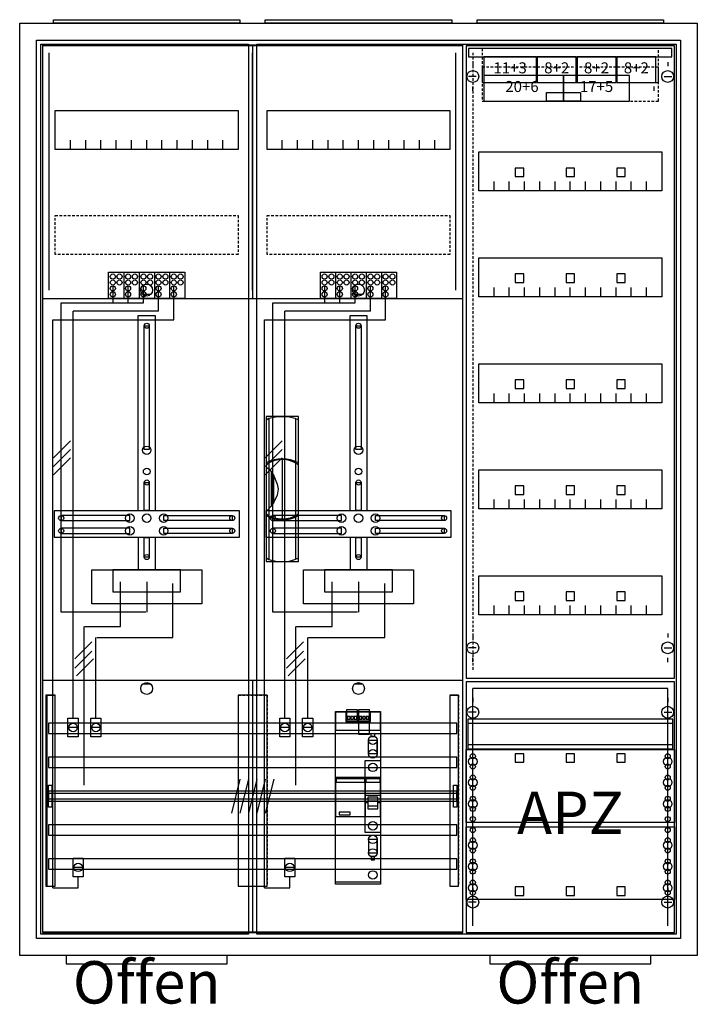
# Model space of a CAD drawing. Extents: x -2 to 78, y -8 to 108.
import ezdxf
from ezdxf.enums import TextEntityAlignment as Align

# ---------------------------------------------------------------- set-up
doc = ezdxf.new("R2010")
doc.units = 0
doc.header["$MEASUREMENT"] = 0
for name, pattern in [('L000000000000000000', [0]), ('L0000000200000000FF', [0]), ('L000000020000FFFFFF', [0]), ('L000000040000000000', [0]), ('L00000004000000007F', [0]), ('L0000000400000000FF', [0]), ('L00000004000000FF00', [0]), ('L000000040000FF0000', [0]), ('L000000060000FFFF00', [0]), ('L0000000A0000FFFF00', [0]), ('L014100020032000000', [0.5, 0.3, -0.2]), ('L0141000400320000FF', [0.5, 0.3, -0.2])]:
    doc.linetypes.add(name, pattern=pattern)
doc.layers.get('0').update_dxf_attribs({"linetype": 'CONTINUOUS'})
for name, color, linetype in [('1', 7, 'CONTINUOUS'), ('156', 7, 'CONTINUOUS'), ('157', 7, 'CONTINUOUS'), ('158', 7, 'CONTINUOUS'), ('160', 7, 'CONTINUOUS'), ('161', 7, 'CONTINUOUS'), ('2', 7, 'CONTINUOUS'), ('29', 7, 'CONTINUOUS'), ('3', 7, 'CONTINUOUS'), ('30', 7, 'CONTINUOUS'), ('31', 7, 'CONTINUOUS'), ('38', 7, 'CONTINUOUS'), ('47', 7, 'CONTINUOUS'), ('56', 7, 'CONTINUOUS'), ('57', 7, 'CONTINUOUS'), ('58', 7, 'CONTINUOUS'), ('59', 7, 'CONTINUOUS'), ('60', 7, 'CONTINUOUS')]:
    doc.layers.add(name, color=color, linetype=linetype)

# ---------------------------------------------------------------- blocks, each defined once
blk = doc.blocks.new('A37_E')
at = {"color": 7, "linetype": 'CONTINUOUS'}
for points in [[(77.5, 107.5), (77.5, -2.5), (-2.5, -2.5), (-2.5, 107.5)], [(75.5, 105.5), (75.5, -0.5), (-0.5, -0.5), (-0.5, 105.5)]]:
    blk.add_lwpolyline(points, close=True, dxfattribs=at)
blk = doc.blocks.new('ZB43')
at = {"color": 7, "linetype": 'CONTINUOUS'}
blk.add_lwpolyline([(11, 0.4), (11, 0), (-11, 0), (-11, 0.4)], close=True, dxfattribs=at)
blk = doc.blocks.new('135126')
at = {"layer": '1', "color": 7, "linetype": 'CONTINUOUS'}
for p, q in [((1, 102.9), (1, 102.4)), ((1, 102.9), (1, 102.4)), ((24, 102.9), (24, 102.4)), ((24, 102.9), (24, 102.4)), ((1.4, 101.2), (0.5, 101.2)), ((1.4, 101.2), (0.5, 101.2)), ((23.6, 101.2), (24.5, 101.2)), ((23.6, 101.2), (24.5, 101.2)), ((1, 99.5), (1, 100)), ((1, 99.5), (1, 100)), ((22.4, 99.5), (22.4, 100)), ((22.4, 99.5), (22.4, 100)), ((1, 35.5), (1, 35)), ((24, 35.5), (24, 35)), ((1.4, 33.8), (0.5, 33.8)), ((23.6, 33.8), (24.5, 33.8)), ((1, 32.1), (1, 32.6)), ((24, 32.1), (24, 32.6)), ((1, 27.9), (1, 27.4)), ((24, 27.9), (24, 27.4)), ((1.4, 26.2), (0.5, 26.2)), ((23.6, 26.2), (24.5, 26.2)), ((1, 24.5), (1, 25)), ((24, 24.5), (24, 25)), ((1, 5.5), (1, 5)), ((1, 5.5), (1, 5)), ((24, 5.5), (24, 5)), ((24, 5.5), (24, 5)), ((1.4, 3.8), (0.5, 3.8)), ((1.4, 3.8), (0.5, 3.8)), ((23.6, 3.8), (24.5, 3.8)), ((23.6, 3.8), (24.5, 3.8)), ((1, 2.1), (1, 2.6)), ((1, 2.1), (1, 2.6)), ((24, 2.1), (24, 2.6)), ((24, 2.1), (24, 2.6))]:
    blk.add_line(p, q, dxfattribs=at)
for points in [[(24.8, 30.2), (24.8, 104.8), (0.2, 104.8), (0.2, 30.2)], [(23.3, 92.3), (23.3, 87.7), (1.7, 87.7), (1.7, 92.3)], [(23.3, 79.8), (23.3, 75.2), (1.7, 75.2), (1.7, 79.8)], [(23.3, 67.3), (23.3, 62.7), (1.7, 62.7), (1.7, 67.3)], [(23.3, 54.8), (23.3, 50.2), (1.7, 50.2), (1.7, 54.8)], [(23.3, 42.3), (23.3, 37.7), (1.7, 37.7), (1.7, 42.3)], [(24.8, 0.2), (24.8, 29.8), (0.2, 29.8), (0.2, 0.2)], [(24.8, 21.8), (24.8, 13.2), (0.2, 13.2), (0.2, 21.8)], [(0.2, 4.1), (0.2, 12.7), (24.8, 12.7), (24.8, 4.1)]]:
    blk.add_lwpolyline(points, close=True, dxfattribs=at)
for points in [[(3.5, 87.7), (3.5, 88.8)], [(5.3, 87.7), (5.3, 88.8), (5.3, 88.8)], [(7.1, 87.7), (7.1, 88.8)], [(8.9, 87.7), (8.9, 88.8)], [(10.7, 87.7), (10.7, 88.8)], [(12.5, 87.7), (12.5, 88.8)], [(14.3, 87.7), (14.3, 88.8)], [(16.1, 87.7), (16.1, 88.8)], [(17.9, 87.7), (17.9, 88.8)], [(19.7, 87.7), (19.7, 88.8)], [(21.5, 87.7), (21.5, 88.8)], [(3.5, 75.2), (3.5, 76.3)], [(5.3, 75.2), (5.3, 76.3), (5.3, 76.3)], [(7.1, 75.2), (7.1, 76.3)], [(8.9, 75.2), (8.9, 76.3)], [(10.7, 75.2), (10.7, 76.3)], [(12.5, 75.2), (12.5, 76.3)], [(14.3, 75.2), (14.3, 76.3)], [(16.1, 75.2), (16.1, 76.3)], [(17.9, 75.2), (17.9, 76.3)], [(19.7, 75.2), (19.7, 76.3)], [(21.5, 75.2), (21.5, 76.3)], [(3.5, 62.7), (3.5, 63.8)], [(5.3, 62.7), (5.3, 63.8), (5.3, 63.8)], [(7.1, 62.7), (7.1, 63.8)], [(8.9, 62.7), (8.9, 63.8)], [(10.7, 62.7), (10.7, 63.8)], [(12.5, 62.7), (12.5, 63.8)], [(14.3, 62.7), (14.3, 63.8)], [(16.1, 62.7), (16.1, 63.8)], [(17.9, 62.7), (17.9, 63.8)], [(19.7, 62.7), (19.7, 63.8)], [(21.5, 62.7), (21.5, 63.8)], [(3.5, 50.2), (3.5, 51.3)], [(5.3, 50.2), (5.3, 51.3), (5.3, 51.3)], [(7.1, 50.2), (7.1, 51.3)], [(8.9, 50.2), (8.9, 51.3)], [(10.7, 50.2), (10.7, 51.3)], [(12.5, 50.2), (12.5, 51.3)], [(14.3, 50.2), (14.3, 51.3)], [(16.1, 50.2), (16.1, 51.3)], [(17.9, 50.2), (17.9, 51.3)], [(19.7, 50.2), (19.7, 51.3)], [(21.5, 50.2), (21.5, 51.3)], [(3.5, 37.7), (3.5, 38.8)], [(5.3, 37.7), (5.3, 38.8), (5.3, 38.8)], [(7.1, 37.7), (7.1, 38.8)], [(8.9, 37.7), (8.9, 38.8)], [(10.7, 37.7), (10.7, 38.8)], [(12.5, 37.7), (12.5, 38.8)], [(14.3, 37.7), (14.3, 38.8)], [(16.1, 37.7), (16.1, 38.8)], [(17.9, 37.7), (17.9, 38.8)], [(19.7, 37.7), (19.7, 38.8)], [(21.5, 37.7), (21.5, 38.8)]]:
    blk.add_lwpolyline(points, dxfattribs=at)
at = {"layer": '1', "color": 7, "linetype": 'L014100020032000000'}
blk.add_lwpolyline([(24.6, 21.9), (24.6, 25.4), (0.4, 25.4), (0.4, 21.9)], close=True, dxfattribs=at)
for points in [[(0.4, 24.9), (24.6, 24.9)], [(0.4, 22.4), (24.6, 22.4)]]:
    blk.add_lwpolyline(points, dxfattribs=at)
at = {"layer": '1', "color": 7, "linetype": 'CONTINUOUS'}
for centre, radius in [((1, 101.2), 0.7), ((1, 101.2), 0.7), ((24, 101.2), 0.7), ((24, 101.2), 0.7), ((1, 33.8), 0.7), ((24, 33.8), 0.7), ((1, 26.2), 0.7), ((24, 26.2), 0.7), ((1, 21), 0.3), ((1, 21), 0.3), ((24, 21), 0.3), ((1, 20.4), 0.5), ((1, 20.4), 0.5), ((1, 19.8), 0.3), ((1, 19.8), 0.3), ((24, 20.4), 0.5), ((24, 19.8), 0.3), ((1, 18.5), 0.3), ((1, 18.5), 0.3), ((24, 18.5), 0.3), ((1, 17.9), 0.5), ((1, 17.9), 0.5), ((1, 17.3), 0.3), ((1, 17.3), 0.3), ((24, 17.9), 0.5), ((24, 17.3), 0.3), ((1, 16), 0.3), ((1, 16), 0.3), ((24, 16), 0.3), ((1, 15.4), 0.5), ((1, 15.4), 0.5), ((24, 15.4), 0.5), ((1, 14.8), 0.3), ((1, 14.8), 0.3), ((24, 14.8), 0.3), ((1, 13.6), 0.3), ((1, 13.6), 0.3), ((24, 13.6), 0.3), ((1, 12.3), 0.3), ((24, 12.3), 0.3), ((24, 12.3), 0.3), ((1, 10.5), 0.5), ((1, 11.1), 0.3), ((24, 10.5), 0.5), ((24, 10.5), 0.5), ((24, 11.1), 0.3), ((24, 11.1), 0.3), ((1, 9.9), 0.3), ((24, 9.9), 0.3), ((24, 9.9), 0.3), ((1, 8), 0.5), ((1, 8.6), 0.3), ((24, 8), 0.5), ((24, 8), 0.5), ((24, 8.6), 0.3), ((24, 8.6), 0.3), ((1, 7.4), 0.3), ((24, 7.4), 0.3), ((24, 7.4), 0.3), ((1, 5.5), 0.5), ((1, 6.1), 0.3), ((24, 5.5), 0.5), ((24, 5.5), 0.5), ((24, 6.1), 0.3), ((24, 6.1), 0.3), ((1, 4.9), 0.3), ((24, 4.9), 0.3), ((24, 4.9), 0.3), ((1, 3.8), 0.7), ((1, 3.8), 0.7), ((24, 3.8), 0.7), ((24, 3.8), 0.7)]:
    blk.add_circle(centre, radius, dxfattribs=at)
at = {"layer": '160', "color": 1, "linetype": 'L0141000400320000FF'}
blk.add_line((1, 104), (1, 31), dxfattribs=at)
at = {"layer": '161', "color": 4, "linetype": 'L000000060000FFFF00'}
for p, q in [((24, 29), (1, 29)), ((1, 1), (1, 29)), ((24, 1), (24, 29))]:
    blk.add_line(p, q, dxfattribs=at)
at = {"layer": '161', "color": 7, "linetype": 'CONTINUOUS'}
for points in [[(8.5, 100.5), (8.5, 103.5), (2.3, 103.5), (2.3, 100.5)], [(13.2, 100.5), (13.2, 103.5), (8.6, 103.5), (8.6, 100.5)], [(17.9, 100.5), (17.9, 103.5), (13.3, 103.5), (13.3, 100.5)], [(22.6, 100.5), (22.6, 103.5), (18, 103.5), (18, 100.5)], [(11.7, 98.3), (11.7, 101.3), (2.3, 101.3), (2.3, 98.3)], [(19.5, 98.3), (19.5, 101.3), (11.7, 101.3), (11.7, 98.3)], [(13.7, 99.3), (13.7, 98.3), (9.7, 98.3), (9.7, 99.3)], [(7, 89.4), (7, 90.4), (6, 90.4), (6, 89.4)], [(13, 89.4), (13, 90.4), (12, 90.4), (12, 89.4)], [(19, 89.4), (19, 90.4), (18, 90.4), (18, 89.4)], [(7, 76.9), (7, 77.9), (6, 77.9), (6, 76.9)], [(13, 76.9), (13, 77.9), (12, 77.9), (12, 76.9)], [(19, 76.9), (19, 77.9), (18, 77.9), (18, 76.9)], [(7, 64.4), (7, 65.4), (6, 65.4), (6, 64.4)], [(13, 64.4), (13, 65.4), (12, 65.4), (12, 64.4)], [(19, 64.4), (19, 65.4), (18, 65.4), (18, 64.4)], [(7, 51.9), (7, 52.9), (6, 52.9), (6, 51.9)], [(13, 51.9), (13, 52.9), (12, 52.9), (12, 51.9)], [(19, 51.9), (19, 52.9), (18, 52.9), (18, 51.9)], [(7, 39.4), (7, 40.4), (6, 40.4), (6, 39.4)], [(13, 39.4), (13, 40.4), (12, 40.4), (12, 39.4)], [(19, 39.4), (19, 40.4), (18, 40.4), (18, 39.4)], [(7, 20.3), (7, 21.3), (6, 21.3), (6, 20.3)], [(13, 20.3), (13, 21.3), (12, 21.3), (12, 20.3)], [(19, 20.3), (19, 21.3), (18, 21.3), (18, 20.3)], [(7, 4.6), (7, 5.6), (6, 5.6), (6, 4.6)], [(13, 4.6), (13, 5.6), (12, 5.6), (12, 4.6)], [(19, 4.6), (19, 5.6), (18, 5.6), (18, 4.6)]]:
    blk.add_lwpolyline(points, close=True, dxfattribs=at)
at = {"layer": '2', "color": 7, "linetype": 'L014100020032000000'}
for points in [[(22.9, 100.5), (22.9, 104.5), (2.1, 104.5), (2.1, 100.5)], [(22.9, 98.3), (22.9, 102.3), (2.1, 102.3), (2.1, 98.3)]]:
    blk.add_lwpolyline(points, close=True, dxfattribs=at)
at = {"layer": '29', "color": 7, "linetype": 'CONTINUOUS'}
for points in [[(24.8, 30.2), (24.8, 104.8), (0.2, 104.8), (0.2, 30.2)], [(23.3, 92.3), (23.3, 87.7), (1.7, 87.7), (1.7, 92.3)], [(23.3, 79.8), (23.3, 75.2), (1.7, 75.2), (1.7, 79.8)], [(23.3, 67.3), (23.3, 62.7), (1.7, 62.7), (1.7, 67.3)], [(23.3, 54.8), (23.3, 50.2), (1.7, 50.2), (1.7, 54.8)], [(23.3, 42.3), (23.3, 37.7), (1.7, 37.7), (1.7, 42.3)], [(24.8, 0.2), (24.8, 29.8), (0.2, 29.8), (0.2, 0.2)], [(24.6, 21.9), (24.6, 25.4), (0.4, 25.4), (0.4, 21.9)], [(24.8, 21.8), (24.8, 13.2), (0.2, 13.2), (0.2, 21.8)], [(0.2, 4.1), (0.2, 12.7), (24.8, 12.7), (24.8, 4.1)]]:
    blk.add_lwpolyline(points, close=True, dxfattribs=at)
for points in [[(3.5, 87.7), (3.5, 88.8)], [(5.3, 87.7), (5.3, 88.8), (5.3, 88.8)], [(7.1, 87.7), (7.1, 88.8)], [(8.9, 87.7), (8.9, 88.8)], [(10.7, 87.7), (10.7, 88.8)], [(12.5, 87.7), (12.5, 88.8)], [(14.3, 87.7), (14.3, 88.8)], [(16.1, 87.7), (16.1, 88.8)], [(17.9, 87.7), (17.9, 88.8)], [(19.7, 87.7), (19.7, 88.8)], [(21.5, 87.7), (21.5, 88.8)], [(3.5, 75.2), (3.5, 76.3)], [(5.3, 75.2), (5.3, 76.3), (5.3, 76.3)], [(7.1, 75.2), (7.1, 76.3)], [(8.9, 75.2), (8.9, 76.3)], [(10.7, 75.2), (10.7, 76.3)], [(12.5, 75.2), (12.5, 76.3)], [(14.3, 75.2), (14.3, 76.3)], [(16.1, 75.2), (16.1, 76.3)], [(17.9, 75.2), (17.9, 76.3)], [(19.7, 75.2), (19.7, 76.3)], [(21.5, 75.2), (21.5, 76.3)], [(3.5, 62.7), (3.5, 63.8)], [(5.3, 62.7), (5.3, 63.8), (5.3, 63.8)], [(7.1, 62.7), (7.1, 63.8)], [(8.9, 62.7), (8.9, 63.8)], [(10.7, 62.7), (10.7, 63.8)], [(12.5, 62.7), (12.5, 63.8)], [(14.3, 62.7), (14.3, 63.8)], [(16.1, 62.7), (16.1, 63.8)], [(17.9, 62.7), (17.9, 63.8)], [(19.7, 62.7), (19.7, 63.8)], [(21.5, 62.7), (21.5, 63.8)], [(3.5, 50.2), (3.5, 51.3)], [(5.3, 50.2), (5.3, 51.3), (5.3, 51.3)], [(7.1, 50.2), (7.1, 51.3)], [(8.9, 50.2), (8.9, 51.3)], [(10.7, 50.2), (10.7, 51.3)], [(12.5, 50.2), (12.5, 51.3)], [(14.3, 50.2), (14.3, 51.3)], [(16.1, 50.2), (16.1, 51.3)], [(17.9, 50.2), (17.9, 51.3)], [(19.7, 50.2), (19.7, 51.3)], [(21.5, 50.2), (21.5, 51.3)], [(3.5, 37.7), (3.5, 38.8)], [(5.3, 37.7), (5.3, 38.8), (5.3, 38.8)], [(7.1, 37.7), (7.1, 38.8)], [(8.9, 37.7), (8.9, 38.8)], [(10.7, 37.7), (10.7, 38.8)], [(12.5, 37.7), (12.5, 38.8)], [(14.3, 37.7), (14.3, 38.8)], [(16.1, 37.7), (16.1, 38.8)], [(17.9, 37.7), (17.9, 38.8)], [(19.7, 37.7), (19.7, 38.8)], [(21.5, 37.7), (21.5, 38.8)], [(0.4, 24.9), (24.6, 24.9)], [(0.4, 22.4), (24.6, 22.4)]]:
    blk.add_lwpolyline(points, dxfattribs=at)
for centre, radius in [((1, 21), 0.3), ((1, 21), 0.3), ((24, 21), 0.3), ((1, 20.4), 0.5), ((1, 20.4), 0.5), ((1, 19.8), 0.3), ((1, 19.8), 0.3), ((24, 20.4), 0.5), ((24, 19.8), 0.3), ((1, 18.5), 0.3), ((1, 18.5), 0.3), ((24, 18.5), 0.3), ((1, 17.9), 0.5), ((1, 17.9), 0.5), ((1, 17.3), 0.3), ((1, 17.3), 0.3), ((24, 17.9), 0.5), ((24, 17.3), 0.3), ((1, 16), 0.3), ((1, 16), 0.3), ((24, 16), 0.3), ((1, 15.4), 0.5), ((1, 15.4), 0.5), ((24, 15.4), 0.5), ((1, 14.8), 0.3), ((1, 14.8), 0.3), ((24, 14.8), 0.3), ((1, 13.6), 0.3), ((1, 13.6), 0.3), ((24, 13.6), 0.3), ((1, 12.3), 0.3), ((24, 12.3), 0.3), ((24, 12.3), 0.3), ((1, 10.5), 0.5), ((1, 11.1), 0.3), ((24, 10.5), 0.5), ((24, 10.5), 0.5), ((24, 11.1), 0.3), ((24, 11.1), 0.3), ((1, 9.9), 0.3), ((24, 9.9), 0.3), ((24, 9.9), 0.3), ((1, 8), 0.5), ((1, 8.6), 0.3), ((24, 8), 0.5), ((24, 8), 0.5), ((24, 8.6), 0.3), ((24, 8.6), 0.3), ((1, 7.4), 0.3), ((24, 7.4), 0.3), ((24, 7.4), 0.3), ((1, 5.5), 0.5), ((1, 6.1), 0.3), ((24, 5.5), 0.5), ((24, 5.5), 0.5), ((24, 6.1), 0.3), ((24, 6.1), 0.3), ((1, 4.9), 0.3), ((24, 4.9), 0.3), ((24, 4.9), 0.3)]:
    blk.add_circle(centre, radius, dxfattribs=at)
at = {"layer": '38', "color": 7, "linetype": 'CONTINUOUS'}
for points in [[(24.5, 103.5), (24.5, 104.5), (0.5, 104.5), (0.5, 103.5)], [(8.5, 100.5), (8.5, 103.5), (2.3, 103.5), (2.3, 100.5)], [(13.2, 100.5), (13.2, 103.5), (8.6, 103.5), (8.6, 100.5)], [(17.9, 100.5), (17.9, 103.5), (13.3, 103.5), (13.3, 100.5)], [(22.6, 100.5), (22.6, 103.5), (18, 103.5), (18, 100.5)], [(11.7, 98.3), (11.7, 101.3), (2.3, 101.3), (2.3, 98.3)], [(19.5, 98.3), (19.5, 101.3), (11.7, 101.3), (11.7, 98.3)]]:
    blk.add_lwpolyline(points, close=True, dxfattribs=at)
at = {"layer": '1', "color": 7, "linetype": 'CONTINUOUS'}
blk.add_text('APZ', height=5, dxfattribs=at).set_placement((12.5, 11.83), align=Align.CENTER)
at = {"layer": '161', "color": 255, "linetype": 'L000000020000FFFFFF'}
for s, p in [('11+3', (5.4, 101.57)), ('8+2', (10.9, 101.57)), ('8+2', (15.6, 101.57)), ('8+2', (20.3, 101.57)), ('20+6', (6.8, 99.37)), ('17+5', (15.6, 99.37))]:
    blk.add_text(s, height=1.3, dxfattribs=at).set_placement(p, align=Align.CENTER)
at = {"layer": '29', "color": 7, "linetype": 'CONTINUOUS'}
blk.add_text('APZ', height=5, dxfattribs=at).set_placement((12.5, 11.83), align=Align.CENTER)
blk = doc.blocks.new('135107_KS')
at = {"layer": '1', "color": 7, "linetype": 'CONTINUOUS'}
for p, q in [((13, 75.5), (12, 75.5)), ((38, 75.5), (37, 75.5)), ((13, 29.5), (12, 29.5)), ((38, 29.5), (37, 29.5))]:
    blk.add_line(p, q, dxfattribs=at)
for points in [[(49.8, 0.3), (49.8, 104.9), (0.2, 104.9), (0.2, 0.3)], [(23.3, 97.2), (23.3, 92.6), (1.7, 92.6), (1.7, 97.2)], [(48.3, 97.2), (48.3, 92.6), (26.7, 92.6), (26.7, 97.2)], [(12.2, 57.2), (12.2, 71.8), (12.8, 71.8), (12.8, 57.2)], [(37.2, 57.2), (37.2, 71.8), (37.8, 71.8), (37.8, 57.2)], [(12.2, 50), (12.2, 53.3), (12.8, 53.3), (12.8, 50)], [(37.2, 50), (37.2, 53.3), (37.8, 53.3), (37.8, 50)], [(23.4, 50), (23.4, 46.8), (1.6, 46.8), (1.6, 50)], [(48.4, 50), (48.4, 46.8), (26.6, 46.8), (26.6, 50)], [(10.5, 48.8), (10.5, 49.4), (2.4, 49.4), (2.4, 48.8)], [(14.5, 48.8), (14.5, 49.4), (22.6, 49.4), (22.6, 48.8)], [(35.5, 48.8), (35.5, 49.4), (27.4, 49.4), (27.4, 48.8)], [(39.5, 48.8), (39.5, 49.4), (47.6, 49.4), (47.6, 48.8)], [(10.5, 47.3), (10.5, 47.9), (2.4, 47.9), (2.4, 47.3)], [(14.5, 47.3), (14.5, 47.9), (22.6, 47.9), (22.6, 47.3)], [(35.5, 47.3), (35.5, 47.9), (27.4, 47.9), (27.4, 47.3)], [(39.5, 47.3), (39.5, 47.9), (47.6, 47.9), (47.6, 47.3)], [(12.2, 44.5), (12.2, 46.8), (12.8, 46.8), (12.8, 44.5)], [(37.2, 44.5), (37.2, 46.8), (37.8, 46.8), (37.8, 44.5)], [(19, 43), (19, 39), (6, 39), (6, 43)], [(16.5, 40.4), (16.5, 43), (8.5, 43), (8.5, 40.4)], [(44, 43), (44, 39), (31, 39), (31, 43)], [(41.5, 40.4), (41.5, 43), (33.5, 43), (33.5, 40.4)]]:
    blk.add_lwpolyline(points, close=True, dxfattribs=at)
for points in [[(25, 104.8), (25, 75)], [(3.5, 92.6), (3.5, 93.7)], [(5.3, 92.6), (5.3, 93.7), (5.3, 93.7)], [(7.1, 92.6), (7.1, 93.7)], [(8.9, 92.6), (8.9, 93.7)], [(10.7, 92.6), (10.7, 93.7)], [(12.5, 92.6), (12.5, 93.7)], [(14.3, 92.6), (14.3, 93.7)], [(16.1, 92.6), (16.1, 93.7)], [(17.9, 92.6), (17.9, 93.7)], [(19.7, 92.6), (19.7, 93.7)], [(21.5, 92.6), (21.5, 93.7)], [(28.5, 92.6), (28.5, 93.7)], [(30.3, 92.6), (30.3, 93.7), (30.3, 93.7)], [(32.1, 92.6), (32.1, 93.7)], [(33.9, 92.6), (33.9, 93.7)], [(35.7, 92.6), (35.7, 93.7)], [(37.5, 92.6), (37.5, 93.7)], [(39.3, 92.6), (39.3, 93.7)], [(41.1, 92.6), (41.1, 93.7)], [(42.9, 92.6), (42.9, 93.7)], [(44.7, 92.6), (44.7, 93.7)], [(46.5, 92.6), (46.5, 93.7)], [(0.2, 75), (49.8, 75)], [(0.2, 75), (49.8, 75)], [(11.5, 50), (11.5, 73), (13.5, 73), (13.5, 50)], [(36.5, 50), (36.5, 73), (38.5, 73), (38.5, 50)], [(11.5, 46.8), (11.5, 43)], [(13.5, 46.8), (13.5, 43)], [(36.5, 46.8), (36.5, 43)], [(38.5, 46.8), (38.5, 43)], [(0.2, 30), (49.8, 30)], [(25, 30), (25, 0.2)]]:
    blk.add_lwpolyline(points, dxfattribs=at)
at = {"layer": '1', "color": 7, "linetype": 'L014100020032000000'}
for points in [[(23.3, 84.8), (23.3, 80.2), (1.7, 80.2), (1.7, 84.8)], [(48.3, 84.8), (48.3, 80.2), (26.7, 80.2), (26.7, 84.8)]]:
    blk.add_lwpolyline(points, close=True, dxfattribs=at)
at = {"layer": '1', "color": 7, "linetype": 'CONTINUOUS'}
for centre, radius in [((12.5, 76), 0.7), ((37.5, 76), 0.7), ((12.5, 71.8), 0.3), ((37.5, 71.8), 0.3), ((12.5, 57.1), 0.5), ((37.5, 57.1), 0.5), ((12.5, 54.6), 0.4), ((37.5, 54.6), 0.4), ((12.5, 53.3), 0.3), ((37.5, 53.3), 0.3), ((2.4, 49.1), 0.3), ((10.5, 49.1), 0.5), ((12.5, 49.1), 0.5), ((12.5, 49.1), 0.5), ((14.5, 49.1), 0.5), ((22.6, 49.1), 0.3), ((27.4, 49.1), 0.3), ((35.5, 49.1), 0.5), ((37.5, 49.1), 0.5), ((37.5, 49.1), 0.5), ((39.5, 49.1), 0.5), ((47.6, 49.1), 0.3), ((2.4, 47.6), 0.3), ((10.5, 47.6), 0.5), ((14.5, 47.6), 0.5), ((22.6, 47.6), 0.3), ((27.4, 47.6), 0.3), ((35.5, 47.6), 0.5), ((39.5, 47.6), 0.5), ((47.6, 47.6), 0.3), ((12.5, 44.5), 0.3), ((37.5, 44.5), 0.3), ((12.5, 29), 0.7), ((37.5, 29), 0.7)]:
    blk.add_circle(centre, radius, dxfattribs=at)
at = {"layer": '157', "color": 7, "linetype": 'CONTINUOUS'}
for points in [[(8, 75), (8, 78.1), (17, 78.1), (17, 75)], [(33, 75), (33, 78.1), (42, 78.1), (42, 75)]]:
    blk.add_lwpolyline(points, close=True, dxfattribs=at)
for points in [[(9.8, 78.1), (9.8, 75)], [(11.6, 78.1), (11.6, 75)], [(13.4, 78.1), (13.4, 75)], [(15.2, 78.1), (15.2, 75)], [(34.8, 78.1), (34.8, 75)], [(36.6, 78.1), (36.6, 75)], [(38.4, 78.1), (38.4, 75)], [(40.2, 78.1), (40.2, 75)]]:
    blk.add_lwpolyline(points, dxfattribs=at)
at = {"layer": '158', "color": 255, "linetype": 'L00000004000000007F'}
for p, q in [((8.5, 76.5), (8.5, 74.5)), ((10.3, 74.5), (10.3, 76.5)), ((12.1, 74.5), (12.1, 76.5)), ((33.5, 76.5), (33.5, 74.5)), ((35.3, 74.5), (35.3, 76.5)), ((37.1, 74.5), (37.1, 76.5)), ((2.4, 74.5), (12.1, 74.5)), ((2.4, 38), (2.4, 74.5)), ((27.4, 74.5), (37.1, 74.5)), ((27.4, 38), (27.4, 74.5)), ((12.5, 41.6), (12.5, 38)), ((37.5, 41.6), (37.5, 38)), ((12.4, 38), (2.4, 38)), ((37.4, 38), (27.4, 38))]:
    blk.add_line(p, q, dxfattribs=at)
at = {"layer": '158', "color": 5, "linetype": 'L000000040000FF0000'}
for p, q in [((13.9, 73.5), (13.9, 76.5)), ((38.9, 73.5), (38.9, 76.5)), ((13.9, 73.5), (3.8, 73.5)), ((3.8, 25.5), (3.8, 73.5)), ((38.9, 73.5), (28.8, 73.5)), ((28.8, 25.5), (28.8, 73.5)), ((15.6, 35), (15.6, 41.4)), ((40.6, 35), (40.6, 41.4)), ((6.5, 25.5), (6.5, 35)), ((6.6, 35), (15.6, 35)), ((31.5, 25.5), (31.5, 35)), ((31.6, 35), (40.6, 35))]:
    blk.add_line(p, q, dxfattribs=at)
at = {"layer": '158', "color": 3, "linetype": 'L00000004000000FF00'}
for p, q in [((15.7, 72.5), (15.7, 76.5)), ((40.7, 72.5), (40.7, 76.5)), ((1.4, 72.5), (15.7, 72.5)), ((1.4, 5.5), (1.4, 72.5)), ((26.4, 72.5), (40.7, 72.5)), ((26.4, 5.5), (26.4, 72.5)), ((4.4, 5.5), (4.4, 6.8)), ((29.4, 5.5), (29.4, 6.8)), ((1.4, 5.5), (4.4, 5.5)), ((26.4, 5.5), (29.4, 5.5))]:
    blk.add_line(p, q, dxfattribs=at)
at = {"layer": '158', "color": 7, "linetype": 'CONTINUOUS'}
for p, q in [((3.5, 58.2), (1.5, 56.2)), ((28.5, 58.2), (26.5, 56.2)), ((3.5, 57.2), (1.5, 55.2)), ((28.5, 57.2), (26.5, 55.2)), ((3.5, 56.2), (1.5, 54.2)), ((28.5, 56.2), (26.5, 54.2)), ((6, 34.5), (4, 32.5)), ((31, 34.5), (29, 32.5)), ((6, 33.4), (4, 31.4)), ((31, 33.4), (29, 31.4)), ((6.2, 32.5), (4.2, 30.5)), ((31.2, 32.5), (29.2, 30.5)), ((4.3, 24.4), (3.3, 24.4)), ((7, 24.4), (6, 24.4)), ((29.3, 24.4), (28.3, 24.4)), ((32, 24.4), (31, 24.4)), ((4.9, 7.9), (3.9, 7.9)), ((29.9, 7.9), (28.9, 7.9))]:
    blk.add_line(p, q, dxfattribs=at)
at = {"layer": '158', "color": 7, "linetype": 'L000000040000000000'}
for p, q in [((9.4, 36.3), (9.4, 41.6)), ((34.4, 36.3), (34.4, 41.6)), ((5.1, 17.6), (5.1, 36.3)), ((5.2, 36.3), (9.4, 36.3)), ((30.1, 17.6), (30.1, 36.3)), ((30.2, 36.3), (34.4, 36.3))]:
    blk.add_line(p, q, dxfattribs=at)
at = {"layer": '158', "color": 7, "linetype": 'CONTINUOUS'}
for points in [[(4.4, 25.5), (4.4, 23.3), (3.2, 23.3), (3.2, 25.5)], [(7.1, 25.5), (7.1, 23.3), (5.9, 23.3), (5.9, 25.5)], [(29.4, 25.5), (29.4, 23.3), (28.2, 23.3), (28.2, 25.5)], [(32.1, 25.5), (32.1, 23.3), (30.9, 23.3), (30.9, 25.5)], [(5, 9), (5, 6.8), (3.8, 6.8), (3.8, 9)], [(30, 9), (30, 6.8), (28.8, 6.8), (28.8, 9)]]:
    blk.add_lwpolyline(points, close=True, dxfattribs=at)
for centre in [(3.8, 24.4), (6.5, 24.4), (28.8, 24.4), (31.5, 24.4), (4.4, 7.9), (29.4, 7.9)]:
    blk.add_circle(centre, 0.5, dxfattribs=at)
at = {"layer": '160', "color": 4, "linetype": 'L000000060000FFFF00'}
for p, q in [((1, 76), (1, 104)), ((49, 76), (49, 104))]:
    blk.add_line(p, q, dxfattribs=at)
at = {"layer": '160', "color": 4, "linetype": 'L0000000A0000FFFF00'}
blk.add_line((25, 76), (25, 104), dxfattribs=at)
at = {"layer": '2', "color": 7, "linetype": 'L000000000000000000'}
for p, q in [((38.3, 16.4), (40.1, 16.4)), ((38.6, 15.5), (38.3, 15.5)), ((39.8, 15.7), (38.6, 15.7)), ((40.1, 15.5), (39.8, 15.5))]:
    blk.add_line(p, q, dxfattribs=at)
at = {"layer": '2', "color": 7, "linetype": 'CONTINUOUS'}
for points in [[(8, 75), (8, 78.1), (17, 78.1), (17, 75)], [(33, 75), (33, 78.1), (42, 78.1), (42, 75)], [(40.1, 13.9), (40.1, 18.5), (34.8, 18.5), (34.8, 13.9)], [(34.9, 17.9), (34.9, 18.4), (38.2, 18.4), (38.2, 17.9)], [(40.1, 13.9), (40.1, 18.5), (38.3, 18.5), (38.3, 13.9)], [(38.4, 17.9), (38.4, 18.4), (40, 18.4), (40, 17.9)], [(36.5, 14.1), (36.5, 14.4), (35.2, 14.4), (35.2, 14.1)]]:
    blk.add_lwpolyline(points, close=True, dxfattribs=at)
for points in [[(9.8, 78.1), (9.8, 75)], [(11.6, 78.1), (11.6, 75)], [(13.4, 78.1), (13.4, 75)], [(15.2, 78.1), (15.2, 75)], [(34.8, 78.1), (34.8, 75)], [(36.6, 78.1), (36.6, 75)], [(38.4, 78.1), (38.4, 75)], [(40.2, 78.1), (40.2, 75)]]:
    blk.add_lwpolyline(points, dxfattribs=at)
at = {"layer": '2', "color": 7, "linetype": 'L000000000000000000'}
for points in [[(39.8, 14.8), (39.8, 16.2), (38.6, 16.2), (38.6, 14.8)], [(39.8, 14.8), (39.8, 15.1), (38.6, 15.1), (38.6, 14.8)]]:
    blk.add_lwpolyline(points, close=True, dxfattribs=at)
at = {"layer": '2', "color": 7, "linetype": 'CONTINUOUS'}
for centre in [(8.5, 77.6), (9.3, 77.6), (10.3, 77.6), (11.1, 77.6), (12.1, 77.6), (12.9, 77.6), (13.9, 77.6), (14.7, 77.6), (15.7, 77.6), (16.5, 77.6), (33.5, 77.6), (34.3, 77.6), (35.3, 77.6), (36.1, 77.6), (37.1, 77.6), (37.9, 77.6), (38.9, 77.6), (39.7, 77.6), (40.7, 77.6), (41.5, 77.6), (8.5, 76.9), (9.3, 76.9), (10.3, 76.9), (11.1, 76.9), (12.1, 76.9), (12.9, 76.9), (13.9, 76.9), (14.7, 76.9), (15.7, 76.9), (16.5, 76.9), (33.5, 76.9), (34.3, 76.9), (35.3, 76.9), (36.1, 76.9), (37.1, 76.9), (37.9, 76.9), (38.9, 76.9), (39.7, 76.9), (40.7, 76.9), (41.5, 76.9), (8.5, 76.2), (8.5, 75.5), (10.3, 76.2), (10.3, 75.5), (12.1, 76.2), (12.1, 75.5), (13.9, 76.2), (13.9, 75.5), (15.7, 76.2), (15.7, 75.5), (33.5, 76.2), (33.5, 75.5), (35.3, 76.2), (35.3, 75.5), (37.1, 76.2), (37.1, 75.5), (38.9, 76.2), (38.9, 75.5), (40.7, 76.2), (40.7, 75.5)]:
    blk.add_circle(centre, 0.3, dxfattribs=at)
at = {"layer": '29', "color": 7, "linetype": 'CONTINUOUS'}
for points in [[(49.8, 0.2), (49.8, 104.8), (0.2, 104.8), (0.2, 0.2)], [(23.3, 97.2), (23.3, 92.6), (1.7, 92.6), (1.7, 97.2)], [(48.3, 97.2), (48.3, 92.6), (26.7, 92.6), (26.7, 97.2)], [(12.2, 57.2), (12.2, 71.8), (12.8, 71.8), (12.8, 57.2)], [(37.2, 57.2), (37.2, 71.8), (37.8, 71.8), (37.8, 57.2)], [(12.2, 50), (12.2, 53.3), (12.8, 53.3), (12.8, 50)], [(37.2, 50), (37.2, 53.3), (37.8, 53.3), (37.8, 50)], [(23.4, 50), (23.4, 46.8), (1.6, 46.8), (1.6, 50)], [(48.4, 50), (48.4, 46.8), (26.6, 46.8), (26.6, 50)], [(10.5, 48.8), (10.5, 49.4), (2.4, 49.4), (2.4, 48.8)], [(14.5, 48.8), (14.5, 49.4), (22.6, 49.4), (22.6, 48.8)], [(35.5, 48.8), (35.5, 49.4), (27.4, 49.4), (27.4, 48.8)], [(39.5, 48.8), (39.5, 49.4), (47.6, 49.4), (47.6, 48.8)], [(10.5, 47.3), (10.5, 47.9), (2.4, 47.9), (2.4, 47.3)], [(14.5, 47.3), (14.5, 47.9), (22.6, 47.9), (22.6, 47.3)], [(35.5, 47.3), (35.5, 47.9), (27.4, 47.9), (27.4, 47.3)], [(39.5, 47.3), (39.5, 47.9), (47.6, 47.9), (47.6, 47.3)], [(12.2, 44.5), (12.2, 46.8), (12.8, 46.8), (12.8, 44.5)], [(37.2, 44.5), (37.2, 46.8), (37.8, 46.8), (37.8, 44.5)], [(19, 43), (19, 39), (6, 39), (6, 43)], [(16.5, 40.4), (16.5, 43), (8.5, 43), (8.5, 40.4)], [(44, 43), (44, 39), (31, 39), (31, 43)], [(41.5, 40.4), (41.5, 43), (33.5, 43), (33.5, 40.4)]]:
    blk.add_lwpolyline(points, close=True, dxfattribs=at)
for points in [[(25, 104.8), (25, 75)], [(3.5, 92.6), (3.5, 93.7)], [(5.3, 92.6), (5.3, 93.7), (5.3, 93.7)], [(7.1, 92.6), (7.1, 93.7)], [(8.9, 92.6), (8.9, 93.7)], [(10.7, 92.6), (10.7, 93.7)], [(12.5, 92.6), (12.5, 93.7)], [(14.3, 92.6), (14.3, 93.7)], [(16.1, 92.6), (16.1, 93.7)], [(17.9, 92.6), (17.9, 93.7)], [(19.7, 92.6), (19.7, 93.7)], [(21.5, 92.6), (21.5, 93.7)], [(28.5, 92.6), (28.5, 93.7)], [(30.3, 92.6), (30.3, 93.7), (30.3, 93.7)], [(32.1, 92.6), (32.1, 93.7)], [(33.9, 92.6), (33.9, 93.7)], [(35.7, 92.6), (35.7, 93.7)], [(37.5, 92.6), (37.5, 93.7)], [(39.3, 92.6), (39.3, 93.7)], [(41.1, 92.6), (41.1, 93.7)], [(42.9, 92.6), (42.9, 93.7)], [(44.7, 92.6), (44.7, 93.7)], [(46.5, 92.6), (46.5, 93.7)], [(0.2, 75), (49.8, 75)], [(11.5, 50), (11.5, 73), (13.5, 73), (13.5, 50)], [(36.5, 50), (36.5, 73), (38.5, 73), (38.5, 50)], [(11.5, 46.8), (11.5, 43)], [(13.5, 46.8), (13.5, 43)], [(36.5, 46.8), (36.5, 43)], [(38.5, 46.8), (38.5, 43)], [(0.2, 30), (49.8, 30)], [(25, 30), (25, 0.2)]]:
    blk.add_lwpolyline(points, dxfattribs=at)
at = {"layer": '29', "color": 7, "linetype": 'L014100020032000000'}
for points in [[(23.3, 84.8), (23.3, 80.2), (1.7, 80.2), (1.7, 84.8)], [(48.3, 84.8), (48.3, 80.2), (26.7, 80.2), (26.7, 84.8)]]:
    blk.add_lwpolyline(points, close=True, dxfattribs=at)
at = {"layer": '29', "color": 7, "linetype": 'CONTINUOUS'}
for centre, radius in [((12.5, 71.8), 0.3), ((37.5, 71.8), 0.3), ((12.5, 57.1), 0.5), ((37.5, 57.1), 0.5), ((12.5, 54.6), 0.4), ((37.5, 54.6), 0.4), ((12.5, 53.3), 0.3), ((37.5, 53.3), 0.3), ((2.4, 49.1), 0.3), ((10.5, 49.1), 0.5), ((12.5, 49.1), 0.5), ((12.5, 49.1), 0.5), ((14.5, 49.1), 0.5), ((22.6, 49.1), 0.3), ((27.4, 49.1), 0.3), ((35.5, 49.1), 0.5), ((37.5, 49.1), 0.5), ((37.5, 49.1), 0.5), ((39.5, 49.1), 0.5), ((47.6, 49.1), 0.3), ((2.4, 47.6), 0.3), ((10.5, 47.6), 0.5), ((14.5, 47.6), 0.5), ((22.6, 47.6), 0.3), ((27.4, 47.6), 0.3), ((35.5, 47.6), 0.5), ((39.5, 47.6), 0.5), ((47.6, 47.6), 0.3), ((12.5, 44.5), 0.3), ((37.5, 44.5), 0.3)]:
    blk.add_circle(centre, radius, dxfattribs=at)
at = {"layer": '30', "color": 7, "linetype": 'CONTINUOUS'}
for points in [[(1.7, 5.7), (1.7, 28.2), (0.7, 28.2), (0.7, 5.7)], [(26.7, 5.7), (26.7, 28.2), (23.3, 28.2), (23.3, 5.7)], [(49.3, 5.7), (49.3, 28.2), (48.3, 28.2), (48.3, 5.7)]]:
    blk.add_lwpolyline(points, close=True, dxfattribs=at)
at = {"layer": '31', "color": 7, "linetype": 'CONTINUOUS'}
for p, q in [((0.7, 28.2), (1.7, 28.2)), ((48.3, 28.2), (49.3, 28.2)), ((0.7, 5.7), (1.7, 5.7)), ((48.3, 5.7), (49.3, 5.7))]:
    blk.add_line(p, q, dxfattribs=at)
at = {"layer": '31', "color": 7, "linetype": 'L014100020032000000'}
for p, q in [((0.7, 28.2), (0.7, 5.7)), ((23.3, 28.2), (26.7, 28.2)), ((23.3, 28.2), (23.3, 5.7)), ((26.7, 28.2), (26.7, 5.7)), ((48.3, 28.2), (48.3, 5.7)), ((49.3, 28.2), (49.3, 5.7)), ((23.3, 5.7), (26.7, 5.7))]:
    blk.add_line(p, q, dxfattribs=at)
at = {"layer": '31', "color": 255, "linetype": 'L000000020000FFFFFF'}
for points in [[(1.7, 5.7), (1.7, 28.2), (0.6, 28.2), (0.6, 5.7)], [(1.7, 5.7), (1.7, 28.2), (0.7, 28.2), (0.7, 5.7)], [(26.7, 5.7), (26.7, 28.2), (23.3, 28.2), (23.3, 5.7)], [(49.3, 5.7), (49.3, 28.2), (48.3, 28.2), (48.3, 5.7)]]:
    blk.add_lwpolyline(points, close=True, dxfattribs=at)
at = {"layer": '38', "color": 7, "linetype": 'CONTINUOUS'}
for points in [[(8, 75), (8, 78.1), (17, 78.1), (17, 75)], [(33, 75), (33, 78.1), (42, 78.1), (42, 75)], [(34.8, 5.9), (34.8, 26.3), (40.1, 26.3), (40.1, 5.9)], [(40.1, 24.1), (40.1, 26.2), (34.8, 26.2), (34.8, 24.1)], [(37.4, 25.2), (37.4, 26.5), (36.1, 26.5), (36.1, 25.2)], [(36.5, 25.4), (36.5, 25.7), (36.2, 25.7), (36.2, 25.4)], [(36.9, 25.4), (36.9, 25.7), (36.6, 25.7), (36.6, 25.4)], [(37.3, 25.4), (37.3, 25.7), (37, 25.7), (37, 25.4)], [(38.8, 25.2), (38.8, 26.5), (37.5, 26.5), (37.5, 25.2)], [(37.9, 25.4), (37.9, 25.7), (37.6, 25.7), (37.6, 25.4)], [(38.3, 25.4), (38.3, 25.7), (38, 25.7), (38, 25.4)], [(38.7, 25.4), (38.7, 25.7), (38.4, 25.7), (38.4, 25.4)], [(38.8, 23.6), (38.8, 25.1), (37.5, 25.1), (37.5, 23.6)], [(39.4, 23.7), (39.4, 23.3), (39, 23.3), (39, 23.7)], [(38.3, 12), (38.3, 20.5), (40.1, 20.5), (40.1, 12)], [(39.4, 8.8), (39.4, 9.2), (39, 9.2), (39, 8.8)], [(40.1, 6.2), (40.1, 5.9), (34.8, 5.9), (34.8, 6.2)]]:
    blk.add_lwpolyline(points, close=True, dxfattribs=at)
for points in [[(9.8, 78.1), (9.8, 75)], [(11.6, 78.1), (11.6, 75)], [(13.4, 78.1), (13.4, 75)], [(15.2, 78.1), (15.2, 75)], [(34.8, 78.1), (34.8, 75)], [(36.6, 78.1), (36.6, 75)], [(38.4, 78.1), (38.4, 75)], [(40.2, 78.1), (40.2, 75)], [(36, 26.2), (36, 25.1), (38.9, 25.1), (38.9, 26.2)], [(38.7, 21.2), (38.7, 22.9)], [(39.7, 21.2), (39.7, 22.9)], [(38.7, 11.3), (38.7, 9.6)], [(39.7, 11.3), (39.7, 9.6)]]:
    blk.add_lwpolyline(points, dxfattribs=at)
at = {"layer": '38', "color": 255, "linetype": 'L000000020000FFFFFF'}
for points in [[(39.7, 22.9), (39.7, 21.3), (38.7, 21.3), (38.7, 22.9)], [(39.7, 9.6), (39.7, 11.2), (38.7, 11.2), (38.7, 9.6)]]:
    blk.add_lwpolyline(points, close=True, dxfattribs=at)
at = {"layer": '38', "color": 7, "linetype": 'CONTINUOUS'}
for centre, radius in [((8.5, 77.6), 0.3), ((9.3, 77.6), 0.3), ((10.3, 77.6), 0.3), ((11.1, 77.6), 0.3), ((12.1, 77.6), 0.3), ((12.9, 77.6), 0.3), ((13.9, 77.6), 0.3), ((14.7, 77.6), 0.3), ((15.7, 77.6), 0.3), ((16.5, 77.6), 0.3), ((33.5, 77.6), 0.3), ((34.3, 77.6), 0.3), ((35.3, 77.6), 0.3), ((36.1, 77.6), 0.3), ((37.1, 77.6), 0.3), ((37.9, 77.6), 0.3), ((38.9, 77.6), 0.3), ((39.7, 77.6), 0.3), ((40.7, 77.6), 0.3), ((41.5, 77.6), 0.3), ((8.5, 76.9), 0.3), ((9.3, 76.9), 0.3), ((10.3, 76.9), 0.3), ((11.1, 76.9), 0.3), ((12.1, 76.9), 0.3), ((12.9, 76.9), 0.3), ((13.9, 76.9), 0.3), ((14.7, 76.9), 0.3), ((15.7, 76.9), 0.3), ((16.5, 76.9), 0.3), ((33.5, 76.9), 0.3), ((34.3, 76.9), 0.3), ((35.3, 76.9), 0.3), ((36.1, 76.9), 0.3), ((37.1, 76.9), 0.3), ((37.9, 76.9), 0.3), ((38.9, 76.9), 0.3), ((39.7, 76.9), 0.3), ((40.7, 76.9), 0.3), ((41.5, 76.9), 0.3), ((8.5, 76.2), 0.3), ((8.5, 75.5), 0.3), ((10.3, 76.2), 0.3), ((10.3, 75.5), 0.3), ((12.1, 76.2), 0.3), ((12.1, 75.5), 0.3), ((13.9, 76.2), 0.3), ((13.9, 75.5), 0.3), ((15.7, 76.2), 0.3), ((15.7, 75.5), 0.3), ((33.5, 76.2), 0.3), ((33.5, 75.5), 0.3), ((35.3, 76.2), 0.3), ((35.3, 75.5), 0.3), ((37.1, 76.2), 0.3), ((37.1, 75.5), 0.3), ((38.9, 76.2), 0.3), ((38.9, 75.5), 0.3), ((40.7, 76.2), 0.3), ((40.7, 75.5), 0.3), ((39.2, 22.9), 0.5), ((39.2, 21.3), 0.5), ((39.2, 19.7), 0.5), ((39.2, 12.8), 0.5), ((39.2, 11.2), 0.5), ((39.2, 9.6), 0.5), ((39.2, 7), 0.5)]:
    blk.add_circle(centre, radius, dxfattribs=at)
at = {"layer": '56', "color": 7, "linetype": 'CONTINUOUS'}
for points in [[(49.1, 23.7), (49.1, 24.9), (0.9, 24.9), (0.9, 23.7)], [(49.1, 19.7), (49.1, 20.9), (0.9, 20.9), (0.9, 19.7)], [(49.1, 15.7), (49.1, 16.9), (0.9, 16.9), (0.9, 15.7)], [(49.1, 11.7), (49.1, 12.9), (0.9, 12.9), (0.9, 11.7)], [(49.1, 7.7), (49.1, 8.9), (0.9, 8.9), (0.9, 7.7)]]:
    blk.add_lwpolyline(points, close=True, dxfattribs=at)
at = {"layer": '57', "color": 7, "linetype": 'L014100020032000000'}
for points in [[(49.1, 23.7), (49.1, 24.9), (0.9, 24.9), (0.9, 23.7)], [(49.1, 19.7), (49.1, 20.9), (0.9, 20.9), (0.9, 19.7)], [(49.1, 15.7), (49.1, 16.9), (0.9, 16.9), (0.9, 15.7)], [(49.1, 11.7), (49.1, 12.9), (0.9, 12.9), (0.9, 11.7)], [(49.1, 7.7), (49.1, 8.9), (0.9, 8.9), (0.9, 7.7)]]:
    blk.add_lwpolyline(points, close=True, dxfattribs=at)
at = {"layer": '58', "color": 7, "linetype": 'CONTINUOUS'}
for points in [[(49.1, 23.7), (49.1, 24.9), (0.9, 24.9), (0.9, 23.7)], [(49.1, 19.7), (49.1, 20.9), (0.9, 20.9), (0.9, 19.7)], [(49.1, 15.7), (49.1, 16.9), (0.9, 16.9), (0.9, 15.7)], [(49.1, 11.7), (49.1, 12.9), (0.9, 12.9), (0.9, 11.7)], [(49.1, 7.7), (49.1, 8.9), (0.9, 8.9), (0.9, 7.7)]]:
    blk.add_lwpolyline(points, close=True, dxfattribs=at)
at = {"layer": '59', "color": 7, "linetype": 'CONTINUOUS'}
for p, q in [((23.5, 18.3), (22.5, 14.3)), ((24.5, 18.3), (23.5, 14.3)), ((25.5, 18.3), (24.5, 14.3)), ((26.5, 18.3), (25.5, 14.3)), ((27.5, 18.3), (26.5, 14.3))]:
    blk.add_line(p, q, dxfattribs=at)
for points in [[(0.9, 15), (0.9, 17.6), (1.3, 17.6), (1.3, 15)], [(48.7, 15), (48.7, 17.6), (49.1, 17.6), (49.1, 15)], [(49.1, 16), (49.1, 16.6), (0.9, 16.6), (0.9, 16)]]:
    blk.add_lwpolyline(points, close=True, dxfattribs=at)
at = {"layer": '60', "color": 7, "linetype": 'CONTINUOUS'}
for points in [[(49.1, 23.7), (49.1, 24.9), (0.9, 24.9), (0.9, 23.7)], [(49.1, 19.7), (49.1, 20.9), (0.9, 20.9), (0.9, 19.7)], [(49.1, 15.7), (49.1, 16.9), (0.9, 16.9), (0.9, 15.7)], [(49.1, 11.7), (49.1, 12.9), (0.9, 12.9), (0.9, 11.7)], [(49.1, 7.7), (49.1, 8.9), (0.9, 8.9), (0.9, 7.7)]]:
    blk.add_lwpolyline(points, close=True, dxfattribs=at)
blk = doc.blocks.new('ZB40_OFFEN')
at = {"layer": '156', "color": 1, "linetype": 'L0000000400000000FF'}
blk.add_lwpolyline([(22, -3.5), (22, -2.5), (3, -2.5), (3, -3.5)], close=True, dxfattribs=at)
at = {"layer": '161', "color": 1, "linetype": 'L0000000200000000FF'}
blk.add_text('Offen', height=5, dxfattribs=at).set_placement((12.5, -8.166667), align=Align.CENTER)
blk = doc.blocks.new('A37_D')
at = {"layer": '3', "color": 7, "linetype": 'CONTINUOUS'}
for points in [[(75.5, 105.5), (75.5, -0.5), (-0.5, -0.5), (-0.5, 105.5)], [(24.5, 105), (24.5, 0), (0, 0), (0, 105)], [(75, 105), (75, 0), (25.5, 0), (25.5, 105)]]:
    blk.add_lwpolyline(points, close=True, dxfattribs=at)
blk = doc.blocks.new('ZB113')
at = {"layer": '47', "color": 255, "linetype": 'L000000020000FFFFFF'}
blk.add_lwpolyline([(1.9, -8.5), (1.9, 8.6), (-1.9, 8.6), (-1.9, -8.5)], close=True, dxfattribs=at)
at = {"layer": '47', "color": 7, "linetype": 'CONTINUOUS'}
for points in [[(-1.9, 8.2), (-1.6, 8.4), (-0.6, 8.6), (0.7, 8.6), (1.5, 8.4), (1.9, 8.2)], [(-1.9, 8.2), (-1.9, -8.1)], [(-1.6, 8.4), (-1.6, 3.3)], [(1.6, 3.3), (1.6, 8.3)], [(1.9, -8.1), (1.9, 8.2)], [(0, 3.5), (0, -3.4)], [(-1.9, 2.6), (-1.6, 2.4), (-1.3, 2.1), (-1, 1.6), (-0.6, 0.6), (-0.5, 0), (-0.6, -0.7), (-1, -1.5), (-1.3, -2), (-1.9, -2.6)], [(-1.6, 3.1), (-1.6, -3)], [(1.6, -3), (1.6, 3)], [(-1.3, 2.1), (-1.3, -2)], [(-1, -1.5), (-1, 1.6)], [(-1.6, -3.3), (-1.6, -8.3)], [(1.6, -8.2), (1.6, -3.2)], [(-1.9, -8.1), (-1.6, -8.3), (-0.6, -8.5), (0.7, -8.5), (1.5, -8.3), (1.9, -8.1)]]:
    blk.add_lwpolyline(points, dxfattribs=at)
for centre, radius, start, end in [((0, -0.3), 3.9, 60.8025, 119.1975), ((0, 0.2), 3.3, 54.8658, 125.1342), ((0, -0.2), 3.3, 234.8658, 305.1342), ((0, 0.3), 3.9, 240.8025, 299.1975)]:
    blk.add_arc(centre, radius, start, end, dxfattribs=at)

msp = doc.modelspace()

# ---------------------------------------------------------------- block references
for name, p in [('A37_E', (0, 0)), ('ZB43', (12.5, 107.5)), ('ZB43', (37.5, 107.5)), ('ZB43', (62.5, 107.5))]:
    msp.add_blockref(name, p)
at = {"layer": '1'}
for name, p in [('135107_KS', (0, 0)), ('135126', (50, 0)), ('ZB40_OFFEN', (0, 0)), ('ZB40_OFFEN', (50, 0))]:
    msp.add_blockref(name, p, dxfattribs=at)
at = {"layer": '3'}
msp.add_blockref('A37_D', (0, 0), dxfattribs=at)
at = {"layer": '47'}
msp.add_blockref('ZB113', (28.5, 52.5), dxfattribs=at)

doc.saveas('drawing.dxf')
